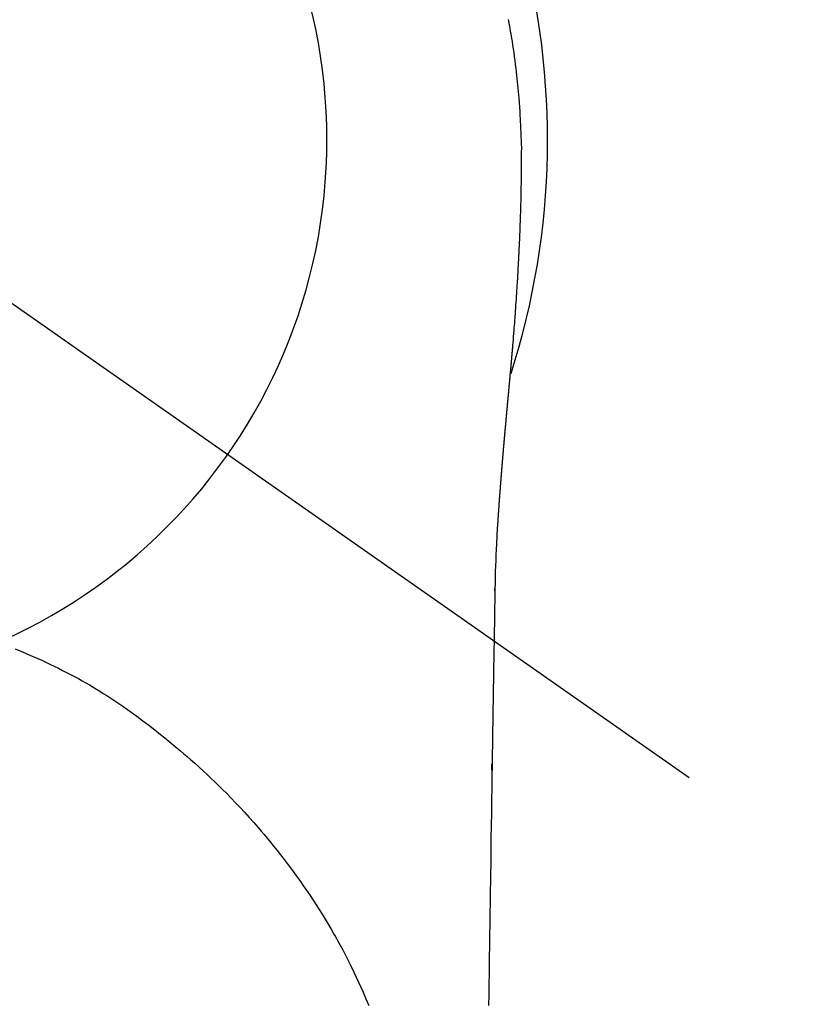
# Model space of a CAD drawing. Extents: x 0 to 26473, y -25 to 8845.
# Drawn here: x 15483 to 15510, y 7263 to 7296 of the extents above; entities that cross this region are included whole.
import ezdxf

# ---------------------------------------------------------------- set-up
doc = ezdxf.new("R2010")
doc.units = 0
doc.header["$LTSCALE"] = 50
doc.header["$MEASUREMENT"] = 0
doc.linetypes.add('CENTER2', pattern=[1.125, 0.75, -0.125, 0.125, -0.125])
doc.layers.get('0').update_dxf_attribs({"linetype": 'CONTINUOUS'})
doc.layers.get('DEFPOINTS').update_dxf_attribs({"color": 146, "linetype": 'CONTINUOUS'})
doc.layers.add('150-機器', color=8, linetype='CONTINUOUS')
doc.layers.add('160-文字', color=254, linetype='CONTINUOUS')
doc.styles.add('KH001', font='txt')
doc.dimstyles.new('KH1xx030', dxfattribs={"dimscale": 30, "dimtxt": 2, "dimasz": 0.6, "dimexe": 0.3, "dimexo": 1.2, "dimgap": 0.5, "dimtad": 3, "dimdec": 1, "dimdsep": 46, "dimlunit": 6, "dimtxsty": 'KH001', "dimblk": 'DOT', "dimcen": 1, "dimdle": 1, "dimclrd": 256, "dimclre": 256, "dimclrt": 256, "dimadec": 0, "dimazin": 0, "dimtfac": 1, "dimtdec": 1, "dimtix": 1, "dimtmove": 2, "dimatfit": 3, "dimldrblk": 'CLOSEDBLANK', "dimfxl": 1, "dimtolj": 1, "dimtzin": 0, "dimlwd": -1, "dimlwe": -1, "dimarcsym": 0})

# ---------------------------------------------------------------- blocks, each defined once
blk = doc.blocks.new('F402_H')
at = {"layer": '150-機器', "color": 13, "linetype": 'CENTER2'}
blk.add_line((0, 0), (-244.018, -170.863), dxfattribs=at)
at = {"layer": '150-機器', "color": 13, "linetype": 'Continuous'}
for points in [[(-24.618, 4.056), (-24.626, 4.013), (-24.642, 3.927), (-24.657, 3.841), (-24.672, 3.755), (-24.687, 3.669), (-24.701, 3.583), (-24.716, 3.497), (-24.73, 3.411), (-24.744, 3.324), (-24.764, 3.194), (-24.783, 3.065), (-24.802, 2.935), (-24.82, 2.805), (-24.837, 2.674), (-24.853, 2.544), (-24.869, 2.413), (-24.884, 2.283), (-24.897, 2.174), (-24.909, 2.065), (-24.92, 1.956), (-24.931, 1.847), (-24.942, 1.737), (-24.952, 1.628), (-24.961, 1.519), (-24.97, 1.409), (-24.982, 1.256), (-24.993, 1.103), (-25.004, 0.949), (-25.013, 0.796), (-25.017, 0.73), (-25.02, 0.664), (-25.024, 0.598), (-25.027, 0.533), (-25.031, 0.445), (-25.034, 0.357), (-25.037, 0.269), (-25.041, 0.18), (-25.046, 0.092), (-25.051, 0.003), (-25.055, -0.085), (-25.058, -0.174), (-25.059, -0.242), (-25.059, -0.311), (-25.058, -0.38), (-25.058, -0.449), (-25.057, -0.557), (-25.057, -0.664), (-25.056, -0.772), (-25.056, -0.88), (-25.055, -0.958), (-25.055, -1.036), (-25.054, -1.114), (-25.053, -1.192), (-25.052, -1.246), (-25.051, -1.3), (-25.051, -1.353), (-25.05, -1.407), (-25.048, -1.491), (-25.047, -1.575), (-25.045, -1.659), (-25.044, -1.743), (-25.043, -1.81), (-25.042, -1.876), (-25.04, -1.942), (-25.039, -2.009), (-25.037, -2.087), (-25.035, -2.165), (-25.032, -2.243), (-25.03, -2.321), (-25.028, -2.391), (-25.026, -2.46), (-25.024, -2.53), (-25.022, -2.6), (-25.019, -2.681), (-25.016, -2.762), (-25.013, -2.842), (-25.01, -2.923), (-25.008, -2.989), (-25.005, -3.054), (-25.003, -3.119), (-25, -3.185), (-24.997, -3.25), (-24.995, -3.316), (-24.992, -3.381), (-24.989, -3.447), (-24.986, -3.519), (-24.982, -3.591), (-24.979, -3.663), (-24.975, -3.735), (-24.972, -3.79), (-24.97, -3.844), (-24.967, -3.899), (-24.964, -3.954), (-24.96, -4.046), (-24.955, -4.138), (-24.95, -4.23), (-24.945, -4.323), (-24.942, -4.378), (-24.939, -4.434), (-24.935, -4.489), (-24.932, -4.545), (-24.928, -4.618), (-24.924, -4.69), (-24.92, -4.763), (-24.915, -4.835), (-24.91, -4.922), (-24.905, -5.009), (-24.899, -5.096), (-24.893, -5.183), (-24.887, -5.282), (-24.88, -5.381), (-24.873, -5.48), (-24.866, -5.579), (-24.862, -5.634), (-24.858, -5.689), (-24.854, -5.745), (-24.85, -5.8), (-24.845, -5.874), (-24.84, -5.948), (-24.835, -6.022), (-24.829, -6.096), (-24.823, -6.181), (-24.817, -6.265), (-24.81, -6.35), (-24.804, -6.435), (-24.795, -6.536), (-24.787, -6.638), (-24.779, -6.739), (-24.771, -6.841)], [(-24.771, -6.841), (-24.771, -6.848), (-24.77, -6.855), (-24.769, -6.862), (-24.769, -6.869), (-24.768, -6.876), (-24.768, -6.883), (-24.767, -6.89), (-24.767, -6.897), (-24.766, -6.904), (-24.765, -6.911), (-24.765, -6.918), (-24.764, -6.925), (-24.764, -6.932), (-24.763, -6.938), (-24.763, -6.945), (-24.762, -6.952), (-24.761, -6.959), (-24.761, -6.966), (-24.76, -6.973), (-24.76, -6.98), (-24.759, -6.986), (-24.758, -6.994), (-24.758, -7.001), (-24.757, -7.008), (-24.757, -7.015), (-24.756, -7.022), (-24.756, -7.029), (-24.755, -7.036), (-24.754, -7.043), (-24.754, -7.05), (-24.753, -7.057), (-24.753, -7.064), (-24.752, -7.071), (-24.751, -7.078), (-24.751, -7.085), (-24.75, -7.092), (-24.75, -7.099), (-24.749, -7.106), (-24.748, -7.113), (-24.748, -7.121), (-24.747, -7.128), (-24.747, -7.135), (-24.746, -7.142), (-24.745, -7.149), (-24.745, -7.156), (-24.744, -7.163), (-24.743, -7.17), (-24.743, -7.177), (-24.742, -7.185), (-24.742, -7.192), (-24.741, -7.199), (-24.74, -7.206), (-24.74, -7.213), (-24.739, -7.22), (-24.739, -7.227), (-24.738, -7.234), (-24.737, -7.242), (-24.737, -7.249), (-24.736, -7.256), (-24.735, -7.263), (-24.735, -7.27), (-24.734, -7.277), (-24.734, -7.285), (-24.733, -7.292), (-24.732, -7.299), (-24.732, -7.306), (-24.731, -7.313), (-24.73, -7.321), (-24.73, -7.328), (-24.729, -7.335), (-24.729, -7.342), (-24.728, -7.349), (-24.727, -7.357), (-24.727, -7.363), (-24.726, -7.37), (-24.725, -7.377), (-24.725, -7.384), (-24.724, -7.392), (-24.724, -7.399), (-24.723, -7.406), (-24.722, -7.413), (-24.722, -7.421), (-24.721, -7.428), (-24.72, -7.435), (-24.72, -7.442), (-24.719, -7.45), (-24.718, -7.457), (-24.718, -7.464), (-24.717, -7.471), (-24.717, -7.479), (-24.716, -7.486), (-24.715, -7.493), (-24.715, -7.5), (-24.714, -7.508), (-24.713, -7.515), (-24.713, -7.522), (-24.712, -7.53), (-24.711, -7.537), (-24.711, -7.544), (-24.71, -7.552), (-24.709, -7.559), (-24.709, -7.566), (-24.708, -7.574), (-24.707, -7.581), (-24.707, -7.588), (-24.706, -7.595), (-24.706, -7.603), (-24.705, -7.61), (-24.704, -7.617), (-24.704, -7.625), (-24.703, -7.632), (-24.702, -7.64), (-24.702, -7.647), (-24.701, -7.654), (-24.7, -7.662), (-24.7, -7.669), (-24.699, -7.676), (-24.698, -7.684), (-24.698, -7.691), (-24.697, -7.698), (-24.696, -7.706), (-24.696, -7.713), (-24.695, -7.721), (-24.694, -7.728), (-24.694, -7.734), (-24.693, -7.742), (-24.692, -7.749), (-24.692, -7.757), (-24.691, -7.764), (-24.69, -7.771), (-24.69, -7.779), (-24.689, -7.786), (-24.688, -7.794), (-24.688, -7.801), (-24.687, -7.809), (-24.686, -7.816), (-24.686, -7.824), (-24.685, -7.831), (-24.684, -7.838), (-24.684, -7.846), (-24.683, -7.853), (-24.682, -7.861), (-24.682, -7.868), (-24.681, -7.876), (-24.68, -7.883), (-24.68, -7.891), (-24.679, -7.898), (-24.678, -7.906), (-24.678, -7.913), (-24.677, -7.921), (-24.676, -7.928), (-24.675, -7.936), (-24.675, -7.943), (-24.674, -7.951), (-24.673, -7.958), (-24.673, -7.966), (-24.672, -7.973), (-24.671, -7.981), (-24.671, -7.988), (-24.67, -7.996), (-24.669, -8.003), (-24.669, -8.011), (-24.668, -8.018), (-24.667, -8.026), (-24.667, -8.033), (-24.666, -8.041), (-24.665, -8.048), (-24.665, -8.056), (-24.664, -8.064), (-24.663, -8.071), (-24.662, -8.079), (-24.662, -8.086), (-24.661, -8.094), (-24.66, -8.101), (-24.66, -8.109), (-24.659, -8.116), (-24.658, -8.123), (-24.658, -8.131), (-24.657, -8.138), (-24.656, -8.146), (-24.656, -8.154), (-24.655, -8.161), (-24.654, -8.169), (-24.653, -8.176), (-24.653, -8.184), (-24.652, -8.192), (-24.651, -8.199), (-24.651, -8.207), (-24.65, -8.215), (-24.649, -8.222), (-24.649, -8.23), (-24.648, -8.237), (-24.647, -8.245), (-24.646, -8.253), (-24.646, -8.26), (-24.645, -8.268), (-24.644, -8.276), (-24.644, -8.283), (-24.643, -8.291), (-24.642, -8.299), (-24.641, -8.306), (-24.641, -8.314), (-24.64, -8.322), (-24.639, -8.329), (-24.639, -8.337), (-24.638, -8.345), (-24.637, -8.352), (-24.637, -8.36), (-24.636, -8.368), (-24.635, -8.376), (-24.634, -8.383), (-24.634, -8.391), (-24.633, -8.399), (-24.632, -8.406), (-24.632, -8.414), (-24.631, -8.422), (-24.63, -8.43), (-24.629, -8.437), (-24.629, -8.445), (-24.628, -8.453), (-24.627, -8.461), (-24.627, -8.468), (-24.626, -8.476), (-24.625, -8.484), (-24.624, -8.491), (-24.624, -8.498), (-24.623, -8.506), (-24.622, -8.514), (-24.622, -8.522), (-24.621, -8.529), (-24.62, -8.537), (-24.619, -8.545), (-24.619, -8.553), (-24.618, -8.561), (-24.617, -8.568), (-24.617, -8.576), (-24.616, -8.584), (-24.615, -8.592), (-24.614, -8.6), (-24.614, -8.607), (-24.613, -8.615), (-24.612, -8.623), (-24.611, -8.631), (-24.611, -8.639), (-24.61, -8.647), (-24.609, -8.654), (-24.609, -8.662), (-24.608, -8.67), (-24.607, -8.678), (-24.606, -8.686), (-24.606, -8.694), (-24.605, -8.701), (-24.604, -8.709), (-24.604, -8.717), (-24.603, -8.725), (-24.602, -8.733), (-24.601, -8.741), (-24.601, -8.749), (-24.6, -8.757), (-24.599, -8.764), (-24.598, -8.772), (-24.598, -8.78), (-24.597, -8.788), (-24.596, -8.796), (-24.596, -8.804), (-24.595, -8.812), (-24.594, -8.82), (-24.593, -8.828), (-24.593, -8.836), (-24.592, -8.844), (-24.591, -8.851), (-24.59, -8.859), (-24.59, -8.866), (-24.589, -8.874), (-24.588, -8.882), (-24.587, -8.89), (-24.587, -8.898), (-24.586, -8.906), (-24.585, -8.914), (-24.585, -8.922), (-24.584, -8.93), (-24.583, -8.938), (-24.582, -8.946), (-24.582, -8.954), (-24.581, -8.962), (-24.58, -8.97), (-24.579, -8.978), (-24.579, -8.986), (-24.578, -8.994), (-24.577, -9.002), (-24.576, -9.01), (-24.576, -9.018), (-24.575, -9.026), (-24.574, -9.034), (-24.574, -9.042), (-24.573, -9.05), (-24.572, -9.058), (-24.571, -9.066), (-24.571, -9.074), (-24.57, -9.082), (-24.569, -9.09), (-24.568, -9.098), (-24.568, -9.106), (-24.567, -9.114), (-24.566, -9.122), (-24.565, -9.13), (-24.565, -9.138), (-24.564, -9.146), (-24.563, -9.154), (-24.562, -9.162), (-24.562, -9.17), (-24.561, -9.178), (-24.56, -9.186), (-24.559, -9.195), (-24.559, -9.203), (-24.558, -9.211), (-24.557, -9.219), (-24.557, -9.227), (-24.556, -9.235), (-24.555, -9.242), (-24.554, -9.25), (-24.554, -9.258), (-24.553, -9.266), (-24.552, -9.275), (-24.551, -9.283), (-24.551, -9.291), (-24.55, -9.299), (-24.549, -9.307), (-24.548, -9.315), (-24.548, -9.323), (-24.547, -9.331), (-24.546, -9.34), (-24.545, -9.348), (-24.545, -9.356), (-24.544, -9.364), (-24.543, -9.372), (-24.542, -9.38), (-24.542, -9.388), (-24.541, -9.397), (-24.54, -9.405), (-24.539, -9.413), (-24.539, -9.421), (-24.538, -9.429), (-24.537, -9.438), (-24.536, -9.446), (-24.536, -9.454), (-24.535, -9.462), (-24.534, -9.47), (-24.533, -9.479), (-24.533, -9.487), (-24.532, -9.495), (-24.531, -9.503), (-24.53, -9.511), (-24.53, -9.52), (-24.529, -9.528), (-24.528, -9.536), (-24.528, -9.544), (-24.527, -9.552), (-24.526, -9.561), (-24.525, -9.569), (-24.525, -9.577), (-24.524, -9.585), (-24.523, -9.594), (-24.522, -9.602), (-24.522, -9.61), (-24.521, -9.618), (-24.52, -9.626), (-24.519, -9.634), (-24.519, -9.642), (-24.518, -9.651), (-24.517, -9.659), (-24.516, -9.667), (-24.516, -9.675), (-24.515, -9.684), (-24.514, -9.692), (-24.513, -9.7), (-24.513, -9.709), (-24.512, -9.717), (-24.511, -9.725), (-24.51, -9.733), (-24.51, -9.742), (-24.509, -9.75), (-24.508, -9.758), (-24.507, -9.767), (-24.507, -9.775), (-24.506, -9.783), (-24.505, -9.792), (-24.504, -9.8), (-24.504, -9.808), (-24.503, -9.817), (-24.502, -9.825), (-24.501, -9.833), (-24.501, -9.842), (-24.5, -9.85), (-24.499, -9.859), (-24.498, -9.867), (-24.498, -9.875), (-24.497, -9.884), (-24.496, -9.892), (-24.495, -9.9), (-24.495, -9.909), (-24.494, -9.917), (-24.493, -9.926), (-24.492, -9.934), (-24.492, -9.942), (-24.491, -9.951), (-24.49, -9.959), (-24.489, -9.968), (-24.489, -9.976), (-24.488, -9.984), (-24.487, -9.993), (-24.486, -10), (-24.486, -10.009), (-24.485, -10.017), (-24.484, -10.026), (-24.483, -10.034), (-24.483, -10.042), (-24.482, -10.051), (-24.481, -10.059), (-24.48, -10.068), (-24.48, -10.076), (-24.479, -10.085), (-24.478, -10.093), (-24.477, -10.102), (-24.477, -10.11), (-24.476, -10.119), (-24.475, -10.127), (-24.474, -10.135), (-24.474, -10.144), (-24.473, -10.152), (-24.472, -10.161), (-24.471, -10.169), (-24.471, -10.178), (-24.47, -10.186), (-24.469, -10.195), (-24.468, -10.203), (-24.468, -10.212), (-24.467, -10.22), (-24.466, -10.229), (-24.466, -10.237), (-24.465, -10.246), (-24.464, -10.255), (-24.463, -10.263), (-24.463, -10.272), (-24.462, -10.28), (-24.461, -10.289), (-24.46, -10.297), (-24.46, -10.306), (-24.459, -10.314), (-24.458, -10.323), (-24.457, -10.331), (-24.457, -10.34), (-24.456, -10.349), (-24.455, -10.357), (-24.454, -10.366), (-24.454, -10.373), (-24.453, -10.382), (-24.452, -10.39), (-24.451, -10.399), (-24.451, -10.408), (-24.45, -10.416), (-24.449, -10.425), (-24.448, -10.433), (-24.448, -10.442), (-24.447, -10.451), (-24.446, -10.459), (-24.446, -10.468), (-24.446, -10.476), (-24.445, -10.485), (-24.444, -10.494), (-24.443, -10.502), (-24.443, -10.511), (-24.442, -10.52), (-24.441, -10.528), (-24.441, -10.537), (-24.44, -10.546), (-24.439, -10.554), (-24.438, -10.563), (-24.438, -10.571), (-24.437, -10.58), (-24.436, -10.589), (-24.435, -10.597), (-24.435, -10.606), (-24.434, -10.615), (-24.433, -10.623), (-24.432, -10.632), (-24.432, -10.641), (-24.431, -10.65), (-24.43, -10.658), (-24.429, -10.667), (-24.429, -10.676), (-24.428, -10.684), (-24.427, -10.693), (-24.427, -10.702), (-24.426, -10.71), (-24.425, -10.719), (-24.424, -10.728), (-24.424, -10.737), (-24.423, -10.745), (-24.422, -10.753), (-24.421, -10.762), (-24.421, -10.77), (-24.42, -10.779), (-24.419, -10.788), (-24.418, -10.797), (-24.418, -10.805), (-24.417, -10.814), (-24.416, -10.823), (-24.415, -10.832), (-24.415, -10.84), (-24.414, -10.849), (-24.413, -10.858), (-24.413, -10.867), (-24.412, -10.876), (-24.411, -10.884), (-24.41, -10.893), (-24.41, -10.902), (-24.409, -10.911), (-24.408, -10.919), (-24.407, -10.928), (-24.407, -10.937), (-24.406, -10.946), (-24.405, -10.955), (-24.405, -10.964), (-24.404, -10.972), (-24.403, -10.981), (-24.402, -10.99), (-24.402, -10.999), (-24.401, -11.008), (-24.4, -11.016), (-24.399, -11.025), (-24.399, -11.034), (-24.398, -11.043), (-24.397, -11.052), (-24.397, -11.061), (-24.396, -11.069), (-24.395, -11.078), (-24.394, -11.087), (-24.394, -11.096), (-24.393, -11.105), (-24.392, -11.114), (-24.392, -11.123), (-24.391, -11.131), (-24.39, -11.139), (-24.389, -11.148), (-24.389, -11.157), (-24.388, -11.166), (-24.387, -11.175), (-24.386, -11.184), (-24.386, -11.193), (-24.385, -11.202), (-24.384, -11.211), (-24.384, -11.219), (-24.383, -11.228), (-24.382, -11.237), (-24.381, -11.246), (-24.381, -11.255), (-24.38, -11.264), (-24.379, -11.273), (-24.379, -11.282), (-24.378, -11.291), (-24.377, -11.3), (-24.376, -11.309), (-24.376, -11.318), (-24.375, -11.327), (-24.374, -11.336), (-24.374, -11.345), (-24.373, -11.354), (-24.372, -11.363), (-24.371, -11.371), (-24.371, -11.38), (-24.37, -11.389), (-24.369, -11.398), (-24.369, -11.407), (-24.368, -11.416), (-24.367, -11.425), (-24.366, -11.434), (-24.366, -11.443), (-24.365, -11.452), (-24.364, -11.461), (-24.364, -11.47), (-24.363, -11.479), (-24.362, -11.488), (-24.362, -11.497), (-24.361, -11.505), (-24.36, -11.514), (-24.359, -11.523), (-24.359, -11.532), (-24.358, -11.542), (-24.357, -11.551), (-24.357, -11.56), (-24.356, -11.569), (-24.355, -11.578), (-24.355, -11.587), (-24.354, -11.596), (-24.353, -11.605), (-24.352, -11.614), (-24.352, -11.623), (-24.351, -11.632), (-24.35, -11.641), (-24.35, -11.65), (-24.349, -11.659), (-24.348, -11.668), (-24.348, -11.677), (-24.347, -11.686), (-24.346, -11.696), (-24.345, -11.705), (-24.345, -11.714), (-24.344, -11.723), (-24.343, -11.732), (-24.343, -11.741), (-24.342, -11.75), (-24.341, -11.759), (-24.341, -11.768), (-24.34, -11.777), (-24.339, -11.787), (-24.339, -11.796), (-24.338, -11.805), (-24.337, -11.814), (-24.336, -11.823), (-24.336, -11.832), (-24.335, -11.841), (-24.334, -11.851), (-24.334, -11.86), (-24.333, -11.869), (-24.332, -11.878), (-24.332, -11.886), (-24.331, -11.895), (-24.33, -11.904), (-24.33, -11.914), (-24.329, -11.923), (-24.328, -11.932), (-24.328, -11.941), (-24.327, -11.95), (-24.326, -11.96), (-24.326, -11.969), (-24.325, -11.978), (-24.324, -11.987), (-24.323, -11.996), (-24.323, -12.006), (-24.322, -12.015), (-24.321, -12.024), (-24.321, -12.033), (-24.32, -12.042), (-24.319, -12.052), (-24.319, -12.061), (-24.318, -12.07), (-24.317, -12.079), (-24.317, -12.089), (-24.316, -12.098), (-24.315, -12.107), (-24.315, -12.116), (-24.314, -12.126), (-24.313, -12.135), (-24.313, -12.144), (-24.312, -12.153), (-24.311, -12.163), (-24.311, -12.172), (-24.31, -12.181), (-24.309, -12.191), (-24.309, -12.2), (-24.308, -12.209), (-24.307, -12.218), (-24.307, -12.228), (-24.306, -12.237), (-24.305, -12.246), (-24.305, -12.256), (-24.304, -12.264), (-24.304, -12.273), (-24.303, -12.283), (-24.302, -12.292), (-24.302, -12.301), (-24.301, -12.311), (-24.3, -12.32), (-24.3, -12.329), (-24.299, -12.339), (-24.298, -12.348), (-24.298, -12.357), (-24.297, -12.367), (-24.296, -12.376), (-24.296, -12.385), (-24.295, -12.395), (-24.294, -12.404), (-24.294, -12.413), (-24.293, -12.423), (-24.292, -12.432), (-24.292, -12.441), (-24.291, -12.451), (-24.29, -12.46), (-24.29, -12.47), (-24.289, -12.479), (-24.289, -12.488), (-24.288, -12.498), (-24.287, -12.507), (-24.287, -12.516), (-24.286, -12.526), (-24.285, -12.535), (-24.285, -12.544), (-24.284, -12.554), (-24.283, -12.563), (-24.283, -12.573), (-24.282, -12.582), (-24.281, -12.591)], [(-24.281, -12.591), (-24.265, -12.851), (-24.248, -13.111), (-24.233, -13.371), (-24.219, -13.631), (-24.21, -13.816), (-24.202, -14.002), (-24.194, -14.187), (-24.187, -14.373), (-24.181, -14.566), (-24.175, -14.759), (-24.171, -14.953), (-24.167, -15.146), (-24.166, -15.233), (-24.165, -15.321), (-24.163, -15.408), (-24.162, -15.496), (-24.16, -15.616), (-24.158, -15.735), (-24.156, -15.855), (-24.154, -15.975), (-24.152, -16.108), (-24.15, -16.241), (-24.148, -16.374), (-24.145, -16.507), (-24.143, -16.627), (-24.141, -16.746), (-24.139, -16.866), (-24.137, -16.985), (-24.135, -17.122), (-24.133, -17.258), (-24.131, -17.395), (-24.128, -17.532), (-24.125, -17.765), (-24.121, -17.999), (-24.117, -18.233), (-24.113, -18.467), (-24.11, -18.7), (-24.106, -18.934), (-24.102, -19.167), (-24.098, -19.401), (-24.094, -19.658), (-24.09, -19.915), (-24.086, -20.172), (-24.082, -20.43), (-24.079, -20.675), (-24.075, -20.921), (-24.071, -21.167), (-24.068, -21.412), (-24.061, -21.842), (-24.054, -22.272), (-24.047, -22.703), (-24.041, -23.133), (-24.035, -23.547), (-24.029, -23.961), (-24.024, -24.375), (-24.019, -24.789), (-24.008, -25.53), (-23.998, -26.27), (-23.986, -27.01), (-23.975, -27.75), (-23.969, -28.111), (-23.963, -28.472), (-23.958, -28.834), (-23.952, -29.195)], [(-24.166, -15.223), (-24.166, -15.222), (-24.166, -15.221), (-24.166, -15.22), (-24.166, -15.219), (-24.166, -15.218), (-24.166, -15.217), (-24.166, -15.216), (-24.166, -15.215), (-24.166, -15.214), (-24.166, -15.213), (-24.166, -15.212), (-24.166, -15.211), (-24.166, -15.21), (-24.166, -15.209), (-24.166, -15.208), (-24.166, -15.207), (-24.166, -15.206), (-24.166, -15.205), (-24.166, -15.204), (-24.166, -15.203), (-24.166, -15.202), (-24.166, -15.201), (-24.166, -15.2), (-24.166, -15.199), (-24.166, -15.198), (-24.166, -15.197), (-24.166, -15.196), (-24.166, -15.195), (-24.166, -15.194), (-24.166, -15.193), (-24.166, -15.192), (-24.166, -15.191), (-24.166, -15.19), (-24.166, -15.189), (-24.166, -15.188), (-24.166, -15.187), (-24.167, -15.186), (-24.167, -15.185), (-24.167, -15.184), (-24.167, -15.183), (-24.167, -15.182), (-24.167, -15.181), (-24.167, -15.18), (-24.167, -15.179), (-24.167, -15.178), (-24.167, -15.177), (-24.167, -15.176), (-24.167, -15.175), (-24.167, -15.174), (-24.167, -15.173), (-24.167, -15.172), (-24.167, -15.171), (-24.167, -15.17), (-24.167, -15.169), (-24.167, -15.168), (-24.167, -15.167), (-24.167, -15.166), (-24.167, -15.165), (-24.167, -15.164), (-24.167, -15.163), (-24.167, -15.162), (-24.167, -15.161), (-24.167, -15.16), (-24.167, -15.159), (-24.167, -15.158), (-24.167, -15.157), (-24.167, -15.156), (-24.167, -15.155), (-24.167, -15.154), (-24.167, -15.153), (-24.167, -15.152), (-24.167, -15.151), (-24.167, -15.15), (-24.167, -15.149), (-24.167, -15.148), (-24.167, -15.147), (-24.167, -15.146)], [(-7.98, -17.172), (-8.232, -17.272), (-8.482, -17.377), (-8.615, -17.435), (-8.749, -17.494), (-8.881, -17.554), (-9.013, -17.615), (-9.157, -17.683), (-9.301, -17.752), (-9.444, -17.822), (-9.586, -17.894), (-9.719, -17.962), (-9.851, -18.031), (-9.983, -18.102), (-10.115, -18.174), (-10.24, -18.244), (-10.365, -18.315), (-10.489, -18.387), (-10.613, -18.46), (-10.729, -18.53), (-10.844, -18.6), (-10.958, -18.672), (-11.072, -18.744), (-11.21, -18.833), (-11.347, -18.924), (-11.483, -19.015), (-11.619, -19.107), (-11.738, -19.19), (-11.856, -19.273), (-11.974, -19.357), (-12.091, -19.442), (-12.293, -19.593), (-12.493, -19.746), (-12.692, -19.901), (-12.889, -20.058), (-13.031, -20.172), (-13.172, -20.286), (-13.312, -20.401), (-13.452, -20.518), (-13.564, -20.612), (-13.676, -20.708), (-13.788, -20.804), (-13.898, -20.901), (-14.043, -21.028), (-14.186, -21.157), (-14.329, -21.287), (-14.47, -21.418), (-14.596, -21.537), (-14.721, -21.656), (-14.845, -21.776), (-14.968, -21.897), (-15.12, -22.05), (-15.272, -22.204), (-15.422, -22.359), (-15.57, -22.516), (-15.726, -22.685), (-15.88, -22.854), (-16.033, -23.026), (-16.183, -23.198), (-16.285, -23.316), (-16.385, -23.435), (-16.485, -23.554), (-16.583, -23.674), (-16.703, -23.822), (-16.822, -23.971), (-16.94, -24.121), (-17.056, -24.272), (-17.197, -24.457), (-17.335, -24.644), (-17.472, -24.831), (-17.608, -25.021), (-17.69, -25.138), (-17.772, -25.256), (-17.853, -25.374), (-17.934, -25.493), (-18.037, -25.648), (-18.138, -25.803), (-18.238, -25.959), (-18.337, -26.116), (-18.439, -26.282), (-18.54, -26.45), (-18.64, -26.619), (-18.738, -26.788), (-18.779, -26.861), (-18.821, -26.934), (-18.862, -27.008), (-18.902, -27.081), (-19.034, -27.325), (-19.163, -27.571), (-19.288, -27.818), (-19.41, -28.068), (-19.49, -28.237), (-19.569, -28.407), (-19.647, -28.578), (-19.722, -28.75), (-19.818, -28.975), (-19.911, -29.202)], [(-24.065, -21.26), (-24.065, -21.258), (-24.065, -21.257), (-24.065, -21.255), (-24.065, -21.254), (-24.065, -21.252), (-24.065, -21.25), (-24.065, -21.249), (-24.065, -21.247), (-24.065, -21.245), (-24.065, -21.244), (-24.065, -21.242), (-24.065, -21.24), (-24.065, -21.239), (-24.065, -21.237), (-24.065, -21.235), (-24.065, -21.234), (-24.065, -21.232), (-24.065, -21.23), (-24.065, -21.229), (-24.065, -21.227), (-24.065, -21.225), (-24.065, -21.224), (-24.065, -21.222), (-24.065, -21.22), (-24.065, -21.219), (-24.065, -21.217), (-24.065, -21.216), (-24.065, -21.214), (-24.065, -21.212), (-24.066, -21.211), (-24.066, -21.209), (-24.066, -21.207), (-24.066, -21.206), (-24.066, -21.204), (-24.066, -21.202), (-24.066, -21.201), (-24.066, -21.199), (-24.066, -21.197), (-24.066, -21.196), (-24.066, -21.194), (-24.066, -21.192), (-24.066, -21.191), (-24.066, -21.189), (-24.066, -21.187), (-24.066, -21.186), (-24.066, -21.184), (-24.066, -21.183), (-24.066, -21.181), (-24.066, -21.179), (-24.066, -21.178), (-24.066, -21.176), (-24.066, -21.174), (-24.066, -21.173), (-24.066, -21.171), (-24.066, -21.169), (-24.066, -21.168), (-24.066, -21.166), (-24.066, -21.164), (-24.066, -21.163), (-24.066, -21.161), (-24.066, -21.159), (-24.066, -21.158), (-24.066, -21.156), (-24.066, -21.154), (-24.066, -21.153), (-24.066, -21.151), (-24.066, -21.149), (-24.066, -21.148), (-24.066, -21.146), (-24.066, -21.145), (-24.066, -21.143), (-24.066, -21.141), (-24.066, -21.14), (-24.066, -21.138), (-24.066, -21.136), (-24.066, -21.135), (-24.066, -21.133), (-24.066, -21.131), (-24.066, -21.13), (-24.067, -21.128), (-24.067, -21.126), (-24.067, -21.125), (-24.067, -21.123), (-24.067, -21.121), (-24.067, -21.12), (-24.067, -21.118), (-24.067, -21.116), (-24.067, -21.115), (-24.067, -21.113), (-24.067, -21.112), (-24.067, -21.11), (-24.067, -21.108), (-24.067, -21.107), (-24.067, -21.105), (-24.067, -21.103), (-24.067, -21.102), (-24.067, -21.1), (-24.067, -21.098), (-24.067, -21.097), (-24.067, -21.095), (-24.067, -21.093), (-24.067, -21.092), (-24.067, -21.09), (-24.067, -21.088), (-24.067, -21.087), (-24.067, -21.085), (-24.067, -21.083), (-24.067, -21.082), (-24.067, -21.08), (-24.067, -21.079), (-24.067, -21.077), (-24.067, -21.075), (-24.067, -21.074), (-24.067, -21.072), (-24.067, -21.07), (-24.067, -21.069), (-24.067, -21.067), (-24.067, -21.065), (-24.067, -21.064), (-24.067, -21.062), (-24.067, -21.06), (-24.067, -21.059), (-24.067, -21.057), (-24.067, -21.055), (-24.067, -21.054), (-24.067, -21.052), (-24.067, -21.05)]]:
    blk.add_lwpolyline(points, dxfattribs=at)
blk.add_arc((0, 0), 25.931, 0, 197.7244, dxfattribs=at)
at = {"layer": 'DEFPOINTS'}
blk.add_circle((0, 0), 18.5, dxfattribs=at)
blk = doc.blocks.new('_ClosedBlank')
at = {"color": 0, "linetype": 'ByBlock', "lineweight": -2}
for p, q in [((-1, 0.1667), (0, 0)), ((-1, 0.1667), (-1, -0.1667)), ((0, 0), (-1, -0.1667))]:
    blk.add_line(p, q, dxfattribs=at)
blk = doc.blocks.new('_Dot')
at = {"color": 0, "linetype": 'ByBlock', "lineweight": -2}
blk.add_line((-0.5, 0), (-1, 0), dxfattribs=at)
at = {"color": 0, "linetype": 'ByBlock', "const_width": 0.5}
blk.add_lwpolyline([(-0.25, 0, 1), (0.25, 0, 1)], format="xyb", close=True, dxfattribs=at)

msp = doc.modelspace()

# ---------------------------------------------------------------- block references
at = {"layer": '150-機器', "xscale": -1}
msp.add_blockref('F402_H', (15475.11, 7291.777), dxfattribs=at)

# ---------------------------------------------------------------- leaders
at = {"layer": '160-文字', "annotation_type": 0, "has_hookline": 1, "hookline_direction": 1}
for points, text_width in [([(15785.11, 7291.567), (16018.978, 5094.23), (16000.978, 5094.23)], 1009.949), ([(15699.028, 7284.924), (15871.705, 5418.082), (15853.705, 5418.082)], 1357.462)]:
    msp.add_leader(points, dimstyle='KH1xx030', override={"dimgap": 0.5, "dimtad": 1}, dxfattribs=dict(at, text_width=text_width))
at = {"layer": '160-文字'}
msp.add_leader([(15595.096, 7291.567), (15299.45, 5874.49)], dimstyle='KH1xx030', override={"dimgap": 0.5, "dimtad": 1}, dxfattribs=at)

doc.saveas('drawing.dxf')
